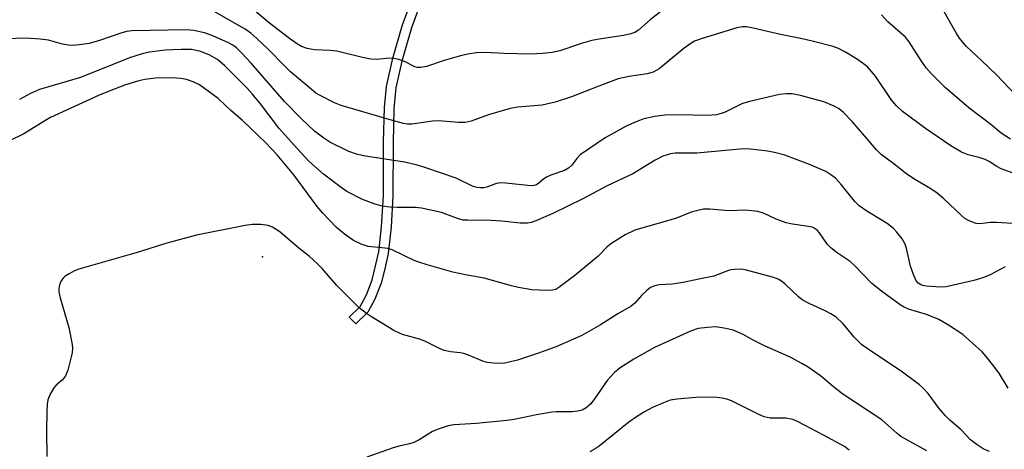
# Model space of a CAD drawing. Units: inches. Extents: x 1243763 to 1249763, y 489456 to 493456.
# Drawn here: x 1246060 to 1246294, y 490163 to 490265 of the extents above; entities that cross this region are included whole.
import ezdxf

# ---------------------------------------------------------------- set-up
doc = ezdxf.new("R2010")
doc.units = ezdxf.units.IN
doc.header["$MEASUREMENT"] = 0
for name, color, linetype in [('ELEV-Spot Elevation', 7, 'Continuous'), ('TRANS-Non Street Sidewalk', 7, 'Continuous'), ('Undefined', 1, 'Continuous')]:
    doc.layers.add(name, color=color, linetype=linetype)

msp = doc.modelspace()

# ---------------------------------------------------------------- linework, layer by layer
at = {"layer": 'ELEV-Spot Elevation'}
msp.add_point((1246117.47, 490208.91, 316.01), dxfattribs=at)
at = {"layer": 'TRANS-Non Street Sidewalk'}
msp.add_lwpolyline([(1246157.82, 490276.83), (1246152.92, 490263.35), (1246150.59, 490255.45), (1246149.16, 490249.08), (1246148.71, 490244.07), (1246148.5, 490236.09), (1246148.45, 490223.39), (1246148.02, 490216), (1246147.32, 490209.72), (1246146.57, 490206.06), (1246145.68, 490202.69), (1246144.16, 490198.81), (1246142.53, 490195.77), (1246139.64, 490192.96), (1246138.08, 490194.57), (1246140.67, 490197.08), (1246142.16, 490199.84), (1246143.55, 490203.42), (1246145.11, 490210.07), (1246145.78, 490216.05), (1246146.22, 490223.49), (1246146.27, 490236.16), (1246146.49, 490244.44), (1246146.94, 490249.43), (1246148.46, 490256.12), (1246150.78, 490264.02), (1246155.79, 490277.76)], dxfattribs=at)
at = {"layer": 'Undefined'}
for points, elevation in [([(1246296.53, 490247.31), (1246291.9, 490252.19), (1246288.4, 490255.61), (1246284.84, 490258.92), (1246283.84, 490259.98), (1246283.13, 490260.92), (1246282.35, 490262.19), (1246277.5, 490270.75)], 328), ([(1246298.71, 490227.74), (1246293.01, 490229.86), (1246292.03, 490230.38), (1246290.19, 490231.55), (1246289.21, 490232.05), (1246288.09, 490232.42), (1246285.21, 490233.16), (1246283.6, 490233.77), (1246281.09, 490235.29), (1246275.05, 490239.39), (1246269.6, 490243.47), (1246268.13, 490244.8), (1246266.93, 490246.29), (1246263.19, 490251.86), (1246261.25, 490254.05), (1246260.36, 490254.79), (1246258.68, 490255.96), (1246256.02, 490257.57), (1246254.35, 490258.41), (1246253.08, 490258.9), (1246248.47, 490260.13), (1246246.15, 490260.67), (1246240.61, 490261.72), (1246234.07, 490263.27), (1246232.51, 490263.55), (1246231.46, 490263.57), (1246230.23, 490263.33), (1246221.76, 490260.76), (1246220.19, 490260.15), (1246219.01, 490259.48), (1246217.71, 490258.53), (1246211.75, 490253.61), (1246211.07, 490253.17), (1246210.34, 490252.82), (1246208.92, 490252.43), (1246204.64, 490251.81), (1246202.01, 490251.2), (1246197.38, 490249.51), (1246190.93, 490246.98), (1246187.02, 490245.64), (1246183.96, 490245), (1246178.19, 490244.47), (1246176.37, 490244.18), (1246171.2, 490242.66), (1246167.08, 490241.16), (1246165.66, 490240.83), (1246164.07, 490240.83), (1246159.34, 490241.25), (1246157.89, 490241.12), (1246152.95, 490240.46), (1246151.87, 490240.47), (1246151, 490240.61), (1246148.41, 490241.28), (1246136.19, 490244.88), (1246134.56, 490245.55), (1246131.18, 490247.25), (1246130.19, 490247.83), (1246129.49, 490248.36), (1246124.17, 490252.92), (1246122.76, 490254.25), (1246118.87, 490258.2), (1246116.16, 490260.8), (1246114.68, 490262.08), (1246113.34, 490262.99), (1246105.95, 490267.24)], 324), ([(1246213.6, 490268.33), (1246209.58, 490265.25), (1246206.81, 490262.82), (1246205.94, 490262.27), (1246205, 490261.89), (1246203.31, 490261.52), (1246197.5, 490260.68), (1246195.78, 490260.34), (1246193.51, 490259.73), (1246188.17, 490257.89), (1246186.32, 490257.46), (1246184.05, 490257.25), (1246181.2, 490257.1), (1246174.93, 490257.24), (1246170.33, 490257.47), (1246168.28, 490257.39), (1246166.25, 490257.08), (1246164.54, 490256.71), (1246160.66, 490255.58), (1246156.47, 490254.16), (1246155.06, 490253.89), (1246154.24, 490253.95), (1246153.71, 490254.11), (1246151.2, 490255.37), (1246149.86, 490255.8), (1246148.76, 490256.05), (1246147.66, 490256.12), (1246144.61, 490255.81), (1246143.22, 490255.86), (1246141.27, 490256.26), (1246135.15, 490257.78), (1246133.56, 490257.96), (1246129.81, 490258.13), (1246128.07, 490258.44), (1246126.76, 490258.88), (1246125.53, 490259.61), (1246123.86, 490260.81), (1246119.14, 490264.48), (1246115.16, 490267.75)], 326), ([(1246295.29, 490236.88), (1246293.05, 490238.34), (1246290.56, 490240.33), (1246285.32, 490244.33), (1246279.73, 490249.16), (1246276.4, 490252.5), (1246275.21, 490253.8), (1246274.08, 490255.43), (1246271.18, 490259.98), (1246270.32, 490261.09), (1246266.07, 490264.74), (1246264.61, 490266.42)], 326), ([(1246297.09, 490216.77), (1246291.91, 490217.1), (1246290.44, 490217.04), (1246288.04, 490216.74), (1246287.07, 490216.86), (1246285.42, 490217.46), (1246284.41, 490218.04), (1246283.52, 490218.8), (1246279.4, 490222.68), (1246277.83, 490224.01), (1246276.29, 490225.07), (1246272.72, 490227.18), (1246270.59, 490228.56), (1246267.18, 490231.29), (1246264.56, 490233.2), (1246263.41, 490234.34), (1246260.67, 490237.6), (1246257.63, 490241.04), (1246255.58, 490243.21), (1246254.57, 490244.08), (1246253.37, 490244.76), (1246250.86, 490245.73), (1246245.31, 490247.28), (1246243.4, 490247.62), (1246242.03, 490247.68), (1246240.32, 490247.47), (1246232.94, 490245.78), (1246231.41, 490245.26), (1246227.47, 490243.32), (1246226.46, 490242.95), (1246225.42, 490242.68), (1246223.24, 490242.54), (1246216.37, 490242.64), (1246213.21, 490242.58), (1246210.62, 490242.3), (1246207.91, 490241.63), (1246206.29, 490241.03), (1246203.91, 490239.95), (1246198.89, 490237.18), (1246192.98, 490233.13), (1246192.15, 490232.32), (1246190.98, 490230.7), (1246190.21, 490229.97), (1246189.23, 490229.46), (1246185.99, 490228.29), (1246184.95, 490227.83), (1246184.33, 490227.42), (1246183.19, 490226.42), (1246182.57, 490226), (1246182.06, 490225.83), (1246181.23, 490225.79), (1246175.31, 490226.44), (1246173.85, 490226.49), (1246172.84, 490226.28), (1246170.79, 490225.44), (1246170.05, 490225.32), (1246169.28, 490225.31), (1246168.5, 490225.39), (1246167.52, 490225.64), (1246163.48, 490227.59), (1246156.09, 490230.13), (1246154.03, 490230.77), (1246151.21, 490231.39), (1246141.5, 490232.91), (1246139.83, 490233.29), (1246137.98, 490233.97), (1246133.5, 490236.17), (1246132.08, 490237.09), (1246129.83, 490238.82), (1246126.76, 490241.71), (1246122.74, 490245.84), (1246114.78, 490254.97), (1246112.59, 490257.33), (1246111.32, 490258.57), (1246110.42, 490259.23), (1246109.41, 490259.78), (1246105.64, 490261.42), (1246103.73, 490262.17), (1246101.17, 490262.68), (1246099.45, 490262.84), (1246086.44, 490262.63), (1246085.18, 490262.46), (1246083.81, 490262.11), (1246078.75, 490260.36), (1246076.28, 490259.65), (1246074.56, 490259.36), (1246072.53, 490259.17), (1246071.38, 490259.23), (1246069.97, 490259.45), (1246066.64, 490260.39), (1246064.65, 490260.65), (1246061.24, 490260.85), (1246056.66, 490260.76)], 322), ([(1246294, 490206.54), (1246290.41, 490204.65), (1246288.66, 490203.91), (1246286.52, 490203.29), (1246280, 490201.74), (1246278.73, 490201.68), (1246275.25, 490201.94), (1246274.41, 490202.09), (1246273.76, 490202.33), (1246273.24, 490202.74), (1246272.8, 490203.36), (1246272.21, 490204.7), (1246271.53, 490206.67), (1246270.61, 490210.6), (1246270.2, 490211.93), (1246269.5, 490213.18), (1246268.27, 490214.81), (1246267.48, 490215.65), (1246265.92, 490216.81), (1246264.52, 490217.73), (1246261.1, 490219.74), (1246259.26, 490221.05), (1246258.28, 490222.07), (1246255.04, 490226.14), (1246253.66, 490227.59), (1246252.53, 490228.43), (1246251.34, 490229.17), (1246247.45, 490230.85), (1246241.59, 490233.05), (1246239.18, 490233.72), (1246237.53, 490234.06), (1246233.5, 490234.53), (1246231.8, 490234.57), (1246220.7, 490233.57), (1246215.53, 490233.55), (1246214.47, 490233.4), (1246213.67, 490233.19), (1246212.62, 490232.8), (1246210.78, 490231.86), (1246205.48, 490228.67), (1246199.41, 490225.8), (1246193.59, 490222.7), (1246186.5, 490219.2), (1246182.44, 490217.48), (1246181.31, 490217.1), (1246180.49, 490216.94), (1246178.74, 490216.94), (1246174.37, 490217.38), (1246171.73, 490217.54), (1246166.31, 490217.59), (1246165.19, 490217.66), (1246163.81, 490218.02), (1246160.05, 490219.43), (1246155.26, 490220.51), (1246153.83, 490220.67), (1246149.49, 490220.64), (1246147.71, 490220.74), (1246145.94, 490220.97), (1246144.27, 490221.44), (1246141.28, 490222.51), (1246137.52, 490224.45), (1246135.82, 490225.62), (1246131.95, 490228.57), (1246128.5, 490231.65), (1246125.79, 490234.55), (1246121.44, 490239.39), (1246117.03, 490245.24), (1246115.05, 490247.67), (1246113.76, 490249.09), (1246108.55, 490254.32), (1246106.77, 490255.8), (1246104.77, 490256.95), (1246102.48, 490257.82), (1246100.62, 490258.18), (1246098.18, 490258.23), (1246094.31, 490258.01), (1246090.58, 490257.53), (1246088.88, 490257.18), (1246085.9, 490256.23), (1246074.22, 490251.55), (1246064.49, 490248.71), (1246062.33, 490247.7), (1246059.69, 490246.31)], 320), ([(1246294.72, 490177.69), (1246292.68, 490181.06), (1246291.32, 490182.94), (1246289.49, 490185.25), (1246288.52, 490186.34), (1246283.92, 490190.41), (1246280.52, 490192.68), (1246278.24, 490194.05), (1246275.29, 490195.18), (1246271.04, 490196.45), (1246269.98, 490196.91), (1246269.04, 490197.5), (1246264.63, 490200.78), (1246262.32, 490202.61), (1246258.17, 490206.84), (1246257.13, 490207.79), (1246254.09, 490209.83), (1246252.52, 490211.06), (1246251.77, 490211.88), (1246249.86, 490214.64), (1246249.28, 490215.23), (1246248.62, 490215.7), (1246248.11, 490215.93), (1246247.26, 490216.14), (1246243.41, 490216.7), (1246241.98, 490217.02), (1246239.58, 490217.87), (1246236.56, 490219.32), (1246235.19, 490219.7), (1246232.27, 490220.02), (1246228.36, 490219.85), (1246223.78, 490220.25), (1246222.32, 490220.23), (1246220.97, 490219.95), (1246219.36, 490219.49), (1246215.87, 490218.13), (1246214.5, 490217.67), (1246205.94, 490215.22), (1246203.7, 490214.17), (1246200.25, 490211.99), (1246199.28, 490211.17), (1246197.15, 490208.95), (1246191.74, 490204.46), (1246187.94, 490201.6), (1246187.19, 490201.18), (1246186.39, 490200.96), (1246184.97, 490200.9), (1246181.51, 490201.09), (1246178.35, 490201.64), (1246176.64, 490202.03), (1246170.2, 490203.86), (1246165.75, 490204.63), (1246162.68, 490205.3), (1246156.6, 490206.99), (1246154.6, 490207.61), (1246153.54, 490208.03), (1246148.3, 490210.61), (1246147.23, 490210.87), (1246145.86, 490211.08), (1246142.59, 490211.39), (1246140.94, 490211.92), (1246139.11, 490212.77), (1246136.95, 490214.28), (1246135.03, 490215.86), (1246131.78, 490219.26), (1246130.48, 490220.86), (1246124.92, 490228.42), (1246121, 490233.14), (1246118.3, 490236.03), (1246112.66, 490241.42), (1246109.96, 490243.69), (1246106.95, 490246.52), (1246102.5, 490249.81), (1246101.01, 490250.52), (1246099.45, 490251.05), (1246098.03, 490251.31), (1246095.97, 490251.48), (1246092.05, 490251.35), (1246089.5, 490251.04), (1246088.11, 490250.78), (1246084.9, 490249.77), (1246080.63, 490248.15), (1246078.49, 490247.23), (1246067.12, 490242), (1246065.71, 490241.2), (1246060.73, 490238.12), (1246057.36, 490236.48)], 318), ([(1246290.28, 490162.62), (1246288.75, 490163.25), (1246287.32, 490164.19), (1246285.75, 490165.45), (1246283.5, 490167.79), (1246280.86, 490170.09), (1246279.82, 490171.12), (1246278.28, 490172.89), (1246275.68, 490176.39), (1246274.48, 490177.67), (1246273.63, 490178.46), (1246269.25, 490181.72), (1246261.75, 490186.7), (1246259.87, 490188.05), (1246258.06, 490189.86), (1246256.38, 490191.98), (1246255.44, 490193.03), (1246253.82, 490194.58), (1246252.57, 490195.38), (1246251.24, 490196.07), (1246247.53, 490197.76), (1246245.75, 490198.68), (1246244.86, 490199.37), (1246241.71, 490202.39), (1246240.82, 490203.15), (1246240.08, 490203.6), (1246238.72, 490204.09), (1246232.2, 490205.8), (1246231.08, 490205.94), (1246229.64, 490205.93), (1246228.79, 490205.83), (1246228.23, 490205.67), (1246224.77, 490204.32), (1246221.21, 490203.62), (1246217.48, 490202.77), (1246214.82, 490202.42), (1246211.79, 490202.23), (1246210.72, 490202.01), (1246209.7, 490201.6), (1246208.8, 490200.93), (1246207.58, 490199.74), (1246205.94, 490197.89), (1246205.07, 490197.19), (1246201.95, 490195.35), (1246197.81, 490192.71), (1246193.35, 490190.21), (1246187.41, 490187.58), (1246183.04, 490186.01), (1246178.08, 490184.35), (1246176.45, 490183.93), (1246175.07, 490183.67), (1246173.39, 490183.55), (1246172.27, 490183.6), (1246170.88, 490183.82), (1246169.81, 490184.11), (1246166.4, 490185.54), (1246165.3, 490185.93), (1246164.46, 490186.08), (1246162.19, 490186.29), (1246160.62, 490186.66), (1246159.54, 490187.13), (1246156.09, 490188.89), (1246154.76, 490189.33), (1246150.77, 490190.42), (1246150, 490190.73), (1246148.7, 490191.41), (1246143.38, 490194.61), (1246142.17, 490195.41), (1246140.42, 490196.75), (1246135.13, 490202.11), (1246131.62, 490206.12), (1246130.6, 490207.17), (1246128.68, 490208.95), (1246126.12, 490211), (1246121.62, 490214.88), (1246119.86, 490215.98), (1246118.79, 490216.39), (1246117.08, 490216.59), (1246115.06, 490216.61), (1246113.33, 490216.34), (1246101.8, 490214.05), (1246094.71, 490212.16), (1246087.7, 490209.91), (1246073.84, 490206.01), (1246072.76, 490205.57), (1246071.52, 490204.89), (1246070.58, 490204.29), (1246069.98, 490203.75), (1246069.53, 490203.04), (1246069.22, 490202.25), (1246069.04, 490201.42), (1246069.06, 490200.57), (1246069.37, 490199.14), (1246071.46, 490192.09), (1246072.21, 490188.09), (1246072.29, 490187.23), (1246072.2, 490186.08), (1246071.18, 490181.97), (1246070.67, 490180.63), (1246069.91, 490179.67), (1246068.4, 490178.41), (1246067.85, 490177.77), (1246066.97, 490176.27), (1246066.43, 490174.94), (1246066.26, 490173.9), (1246066.19, 490172.25), (1246066.15, 490167.38), (1246066.2, 490161.44)], 316), ([(1246275.36, 490162.77), (1246269.22, 490166.24), (1246268.33, 490166.93), (1246264.72, 490170.15), (1246255.43, 490176.27), (1246253.17, 490178.03), (1246250.08, 490180.64), (1246247.16, 490182.69), (1246245.67, 490183.58), (1246242.9, 490185.04), (1246236.83, 490187.77), (1246234.23, 490189.05), (1246231.71, 490190.42), (1246229.31, 490191.46), (1246227.59, 490191.88), (1246225.25, 490192.24), (1246223.28, 490192.15), (1246221.04, 490191.86), (1246219.22, 490191.22), (1246210.64, 490187.34), (1246205.7, 490184.61), (1246202.51, 490182.5), (1246201.14, 490181.42), (1246199.39, 490179.5), (1246196.42, 490175.15), (1246195.53, 490173.99), (1246194.43, 490173.04), (1246193.45, 490172.47), (1246192.39, 490172.2), (1246191.01, 490172.05), (1246187.37, 490172.08), (1246186.24, 490172), (1246182.58, 490171.34), (1246177.32, 490170.27), (1246175.57, 490170.02), (1246168.34, 490169.31), (1246162.99, 490169.01), (1246161.62, 490168.72), (1246159.2, 490167.95), (1246157.91, 490167.36), (1246154.7, 490165.45), (1246153.43, 490164.8), (1246152.39, 490164.46), (1246149.94, 490163.94), (1246148.55, 490163.52), (1246142.24, 490161.27)], 314), ([(1246256.94, 490162.92), (1246255.79, 490163.81), (1246250.85, 490166.55), (1246244.78, 490169.69), (1246243.51, 490170.25), (1246241.9, 490170.58), (1246238.17, 490170.59), (1246236.72, 490170.85), (1246235.42, 490171.41), (1246228.92, 490174.67), (1246227.83, 490175.1), (1246226.77, 490175.34), (1246224.84, 490175.54), (1246220.48, 490175.5), (1246216.07, 490175.09), (1246214.34, 490174.81), (1246212.76, 490174.24), (1246210.21, 490173.09), (1246208.31, 490172.06), (1246206.38, 490170.89), (1246204.57, 490169.61), (1246197.53, 490163.9), (1246196.58, 490163.26), (1246195.31, 490162.59)], 312)]:
    msp.add_lwpolyline(points, dxfattribs=dict(at, elevation=elevation))

doc.saveas('drawing.dxf')
